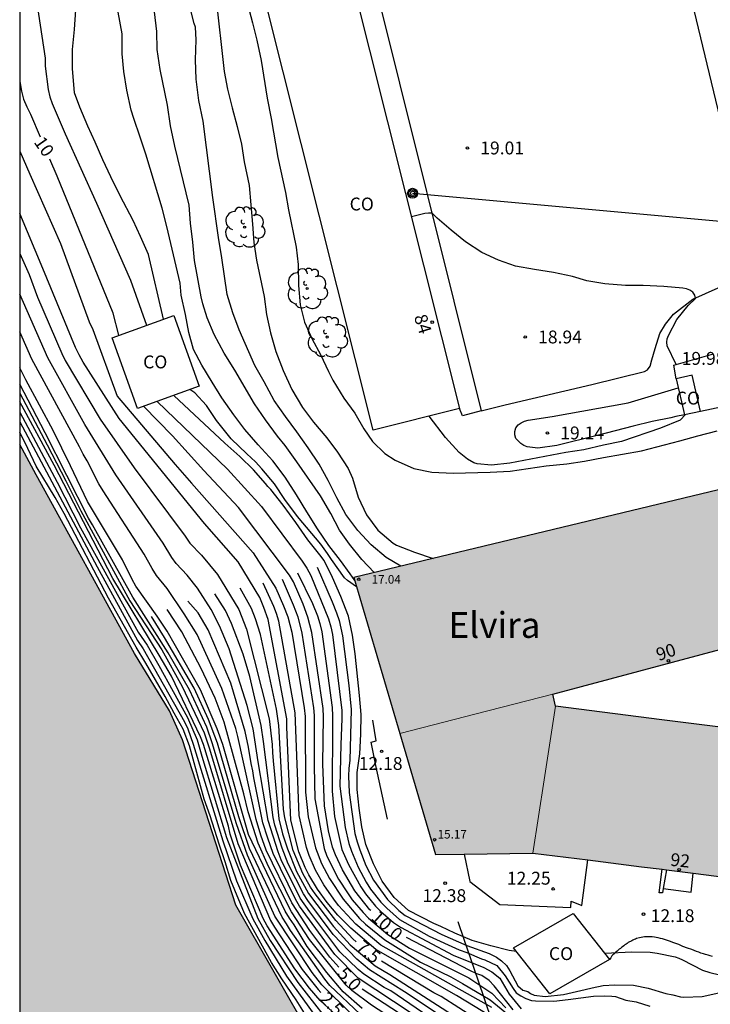
# Model space of a CAD drawing. Units: millimetres. Extents: x 584844 to 585194, y 4794790 to 4795040.
# Drawn here: x 584844 to 584884, y 4794946 to 4795003 of the extents above; entities that cross this region are included whole.
import ezdxf
from ezdxf.enums import TextEntityAlignment as Align

# ---------------------------------------------------------------- set-up
doc = ezdxf.new("R2010")
doc.units = ezdxf.units.MM
for name, color, linetype in [('010106', 9, 'Continuous'), ('020104', 34, 'Continuous'), ('020204', 9, 'Continuous'), ('020307', 24, 'Continuous'), ('020308', 9, 'Continuous'), ('060108', 9, 'Continuous'), ('060110', 9, 'Continuous'), ('060124', 9, 'Continuous'), ('060145', 9, 'Continuous'), ('070105', 6, 'Continuous'), ('070108', 9, 'VALLA'), ('080107', 9, 'Continuous'), ('080201', 9, 'Continuous'), ('080202', 9, 'Continuous'), ('080301', 9, 'Continuous'), ('080303', 9, 'Continuous'), ('080304', 9, 'Continuous'), ('080308', 9, 'Continuous'), ('090217', 9, 'Continuous'), ('100111', 9, 'Continuous'), ('100202', 3, 'Continuous'), ('220104', 9, 'LINEA_ELECTRICA'), ('990501', 21, 'Continuous'), ('990506', 131, 'Continuous')]:
    doc.layers.add(name, color=color, linetype=linetype)
for name, color, linetype, lineweight in [('020105', 24, 'Continuous', 30), ('050111', 5, 'Continuous', 30), ('080111', 7, 'Continuous', 30), ('080117', 7, 'Continuous', 20)]:
    doc.layers.add(name, color=color, linetype=linetype, lineweight=lineweight)
doc.styles.add('ARIAL', font='ARIAL.TTF', dxfattribs={"height": 1})
doc.styles.add('ARIALI', font='ARIALI.TTF', dxfattribs={"height": 1})
doc.linetypes.add('LINEA_ELECTRICA', pattern='A,7.5,-0.3,["E",Standard,S=0.25,R=0,X=-0.1,Y=-0.1],-0.3', length=8.1)
doc.linetypes.add('VALLA', pattern='A,1,[200,DONOSTI.shx,S=0.1,R=0,X=0,Y=0],1', length=2)

# ---------------------------------------------------------------- blocks, each defined once
blk = doc.blocks.new('ARBOL')
blk.add_circle((0, 0), 0.0587)
for centre, radius, start, end in [((-0.28, 0.855), 0.3, 359.28777, 173.60777), ((0.097, 0.97), 0.21, 23.15651, 160.46651), ((-0.564, 0.381), 0.532, 92.28, 254.58), ((0.438, 0.881), 0.24, 301.57804, 139.32804), ((0.656, 0.288), 0.443, 319.85562, 114.76562), ((-0.091, 0.321), 0.12, 119.14, 310.56), ((0.819, -0.249), 0.383, 235.52754, 62.02753), ((-0.556, -0.339), 0.555, 142.64, 266.54), ((-0.039, -0.384), 0.21, 189.64, 323.88), ((-0.301, -0.676), 0.45, 213.78, 295.32), ((0.299, -0.624), 0.532, 224.67, 0.24)]:
    blk.add_arc(centre, radius, start, end)
blk = doc.blocks.new('COTAPU')
blk.add_circle((0, 0), 0.075)
blk = doc.blocks.new('POSTEM')
for radius in [0.29, 0.21, 0.12]:
    blk.add_circle((0, 0), radius)
blk = doc.blocks.new('BloquePortal')
blk.add_circle((0, 0), 0.075)
at = {"flags": 5}
blk.add_attdef('INDICE', text='', height=0.75, dxfattribs=at).set_placement((0, 0), align=Align.MIDDLE_CENTER)
blk = doc.blocks.new('PUNTO')
blk.add_circle((0, 0), 0.075)

msp = doc.modelspace()

# ---------------------------------------------------------------- hatches: boundary and pattern name
at = {"layer": '990501'}
for points in [[(584884.879, 4794975.969), (584863.59, 4794970.869), (584866.271, 4794961.759), (584870.739, 4794962.909), (584875.209, 4794964.059), (584887.209, 4794967.269)], [(584875.359, 4794963.359), (584875.284, 4794963.709), (584875.209, 4794964.059), (584870.739, 4794962.909), (584866.271, 4794961.759), (584868.349, 4794954.7), (584874.039, 4794954.789), (584874.699, 4794959.069)], [(584887.779, 4794961.779), (584881.569, 4794962.569), (584875.359, 4794963.359), (584874.699, 4794959.069), (584874.039, 4794954.789), (584880.379, 4794953.994), (584886.719, 4794953.199), (584887.249, 4794957.489)]]:
    msp.add_hatch(color=256, dxfattribs=at).paths.add_polyline_path(points)
at = {"layer": '990506'}
msp.add_hatch(color=256, dxfattribs=at).paths.add_polyline_path([(584874.408, 4794932.456), (584871.263, 4794936.12), (584866.094, 4794939.855), (584861.189, 4794943.94), (584856.716, 4794951.746), (584853.604, 4794961.398), (584852.842, 4794963.093), (584850.799, 4794966.434), (584845.051, 4794976.858), (584844.1, 4794978.626), (584844.099, 4794913.852), (584844.84, 4794914.343), (584845.324, 4794915.592), (584845.994, 4794916.474), (584846.892, 4794916.826), (584848.225, 4794915.872), (584849.25, 4794915.366), (584850.682, 4794915.066), (584852.076, 4794914.235), (584855.02, 4794909.712), (584855.644, 4794907.405), (584856.968, 4794904.203), (584858.33, 4794901.348), (584859.757, 4794898.024), (584860.111, 4794896.732), (584867.938, 4794898.791), (584885.258, 4794903.366), (584881.998, 4794914.119), (584879.917, 4794921.671)])

# ---------------------------------------------------------------- linework, layer by layer
at = {"layer": '010106', "flags": 128}
msp.add_lwpolyline([(584844.096, 4794790.155), (585194.086, 4794790.147), (585194.092, 4795040.14), (584844.102, 4795040.148)], close=True, dxfattribs=at)
at = {"layer": '020104', "flags": 128}
for points, elevation in [([(584852.486, 4794985.922), (584851.62, 4794989.7), (584851.154, 4794990.757), (584850.709, 4794991.685), (584849.95, 4794993.115), (584849.407, 4794994.228), (584848.941, 4794995.227), (584848.501, 4794996.25), (584848.064, 4794997.187), (584847.606, 4794998.29), (584847.296, 4794999.136), (584847.18, 4795000.542), (584847.176, 4795001.651), (584847.298, 4795002.831), (584847.372, 4795003.978), (584847.307, 4795005.196), (584847.078, 4795006.249), (584846.7, 4795007.328), (584846.222, 4795008.265), (584845.574, 4795009.197), (584844.936, 4795010.221), (584844.531, 4795011.046), (584844.101, 4795011.729)], 12), ([(584844.101, 4795007.942), (584844.554, 4795007.113), (584844.741, 4795006.699), (584845.586, 4795001.154), (584845.588, 4795000.692), (584845.752, 4794999.319), (584845.854, 4794998.893), (584845.995, 4794998.509), (584846.756, 4794996.733), (584848.585, 4794992.693), (584850.567, 4794988.196), (584851.504, 4794985.57)], 11), ([(584855.543, 4795004.756), (584856.027, 4795000.377), (584856.219, 4794999.341), (584856.488, 4794998.245), (584856.792, 4794997.159), (584857.041, 4794996.133), (584857.199, 4794995.111), (584857.493, 4794993.718), (584857.69, 4794991.461), (584857.757, 4794990.398), (584857.906, 4794989.371), (584858.367, 4794987.249), (584858.493, 4794986.207), (584858.722, 4794985.139), (584859.051, 4794984.049), (584859.465, 4794982.936), (584859.971, 4794981.829), (584860.607, 4794980.769), (584861.247, 4794979.927), (584862.019, 4794979.017), (584862.648, 4794978.162), (584863.263, 4794977.228), (584863.509, 4794976.648), (584863.852, 4794975.541), (584864.331, 4794974.508), (584864.998, 4794973.62), (584865.893, 4794972.862), (584866.085, 4794972.747), (584867.135, 4794972.336), (584868.224, 4794971.979)], 16), ([(584857.385, 4795004.324), (584857.686, 4795003.216), (584857.939, 4795002.191), (584858.189, 4795001.019), (584858.537, 4794998.815), (584858.778, 4794997.623), (584859.161, 4794995.352), (584859.608, 4794993.31), (584859.782, 4794992.301), (584860.225, 4794990.136), (584860.342, 4794989.116), (584860.369, 4794987.893), (584860.459, 4794986.759), (584860.714, 4794985.746), (584861.156, 4794984.763), (584861.642, 4794983.867), (584862.117, 4794982.867), (584862.373, 4794982.372), (584863.002, 4794981.327), (584863.645, 4794980.45), (584864.169, 4794979.525), (584864.679, 4794978.8), (584865.408, 4794978.094), (584865.999, 4794977.707), (584867.089, 4794977.225), (584868.137, 4794977.01), (584869.393, 4794976.945), (584871.548, 4794977.003), (584872.716, 4794977.073), (584874.813, 4794977.366), (584876.026, 4794977.496), (584877.043, 4794977.647), (584878.156, 4794977.858), (584880.372, 4794978.243), (584882.623, 4794978.827), (584883.674, 4794979.131), (584884.797, 4794979.409)], 17), ([(584863.646, 4794970.68), (584863.377, 4794971.081), (584862.818, 4794971.86), (584862.136, 4794972.729), (584861.478, 4794973.697), (584860.845, 4794974.701), (584860.254, 4794975.686), (584859.59, 4794976.715), (584858.871, 4794977.657), (584858.012, 4794978.593), (584857.238, 4794979.499), (584856.587, 4794980.35), (584855.899, 4794981.335), (584855.327, 4794982.248), (584854.73, 4794983.24), (584854.243, 4794984.166), (584853.964, 4794985.147), (584853.769, 4794986.208), (584853.526, 4794987.324), (584853.455, 4794988.019), (584852.688, 4794991.342), (584852.415, 4794992.403), (584851.448, 4794995.559), (584851.132, 4794996.541), (584850.748, 4794997.625), (584850.599, 4794998.119), (584850.343, 4794999.283), (584850.167, 4795000.369), (584850.071, 4795001.406), (584850.083, 4795002.578), (584849.833, 4795003.84)], 13), ([(584864.789, 4794971.156), (584864.069, 4794971.903), (584863.344, 4794972.802), (584862.766, 4794973.624), (584862.255, 4794974.591), (584861.64, 4794975.632), (584860.275, 4794977.615), (584859.593, 4794978.558), (584859.132, 4794979.111), (584858.432, 4794980.054), (584857.805, 4794980.991), (584856.642, 4794982.95), (584856.02, 4794983.954), (584855.441, 4794985.026), (584855.034, 4794986.013), (584854.786, 4794986.817), (584854.68, 4794987.226), (584854.303, 4794989.342), (584854.194, 4794990.421), (584854.055, 4794991.532), (584853.982, 4794992.569), (584853.154, 4794996.013), (584852.893, 4794997.202), (584852.716, 4794998.41), (584852.285, 4795000.495), (584852.126, 4795001.648), (584852.091, 4795002.698), (584851.957, 4795003.857)], 14), ([(584844.101, 4794995.73), (584844.681, 4794994.392), (584846.486, 4794990.336), (584848.155, 4794985.775), (584848.371, 4794985.317), (584849.789, 4794981.435), (584853.174, 4794977.461), (584854.131, 4794976.359), (584857.719, 4794972.307), (584859.042, 4794970.246), (584859.49, 4794969.214), (584859.742, 4794968.574), (584859.973, 4794967.67), (584860.7, 4794963.257), (584860.751, 4794962.765), (584860.775, 4794958.352), (584860.925, 4794956.901), (584861.365, 4794955.09), (584861.706, 4794954.178), (584862.164, 4794953.303), (584862.966, 4794952.097), (584863.926, 4794950.98), (584864.281, 4794950.648), (584865.402, 4794949.727), (584867.49, 4794948.436), (584869.245, 4794947.58), (584869.943, 4794947.193), (584871.555, 4794946.238), (584873.261, 4794944.823)], 9), ([(584871.666, 4794945.216), (584869.576, 4794946.484), (584864.884, 4794949.176), (584863.412, 4794950.403), (584862.652, 4794951.164), (584862.028, 4794951.907), (584861.468, 4794952.679), (584860.965, 4794953.512), (584860.75, 4794953.951), (584860.39, 4794954.861), (584859.924, 4794956.707), (584859.693, 4794962.125), (584859.683, 4794962.615), (584858.603, 4794968.421), (584858.349, 4794969.12), (584858.105, 4794969.699), (584856.852, 4794971.769), (584854.877, 4794974.009), (584849.91, 4794980.131), (584847.803, 4794983.43), (584847.564, 4794983.843), (584847.348, 4794984.279), (584845.456, 4794988.874), (584844.101, 4794992.1)], 8), ([(584882.401, 4794983.281), (584881.872, 4794984.369), (584881.847, 4794984.581), (584881.874, 4794984.78), (584881.949, 4794984.973), (584882.44, 4794985.905), (584883.109, 4794986.717), (584883.525, 4794987.138), (584883.488, 4794987.335), (584883.369, 4794987.501), (584883.192, 4794987.624), (584883.002, 4794987.696), (584882.785, 4794987.744), (584881.674, 4794987.832), (584880.468, 4794987.889), (584879.435, 4794987.89), (584878.232, 4794987.99), (584877.19, 4794988.166), (584876.343, 4794988.42), (584875.239, 4794988.65), (584874.136, 4794988.817), (584873.025, 4794989.025), (584872.032, 4794989.363), (584871.06, 4794989.819), (584870.108, 4794990.441), (584869.267, 4794991.114), (584868.459, 4794991.825), (584868.155, 4794992.116), (584867.943, 4794992.113), (584867.738, 4794992.086), (584866.958, 4794991.89)], 19), ([(584844.101, 4794989.764), (584844.655, 4794988.531), (584845.145, 4794987.214), (584846.553, 4794983.929), (584846.758, 4794983.514), (584848.793, 4794980.091), (584850.781, 4794977.26), (584853.749, 4794973.282), (584854.02, 4794972.864), (584854.697, 4794972.157), (584855.635, 4794971.041), (584856.883, 4794969), (584857.325, 4794967.845), (584858.66, 4794962.611), (584858.834, 4794961.129), (584858.84, 4794960.652), (584858.877, 4794960.175), (584859.217, 4794956.796), (584859.44, 4794955.917), (584859.719, 4794955.032), (584860.247, 4794953.713), (584860.952, 4794952.441), (584862.406, 4794950.506), (584863.372, 4794949.445), (584864.846, 4794948.208), (584865.697, 4794947.703), (584878.299, 4794939.61)], 7), ([(584879.306, 4794937.49), (584865.751, 4794946.749), (584865.372, 4794946.949), (584864.174, 4794947.722), (584863.847, 4794947.999), (584862.78, 4794949.037), (584861.024, 4794951.358), (584860.463, 4794952.167), (584859.357, 4794954.401), (584859.176, 4794954.853), (584858.586, 4794956.682), (584858.014, 4794960.115), (584857.721, 4794962.03), (584857.368, 4794963.403), (584856.325, 4794966.692), (584855.761, 4794968.043), (584855.264, 4794968.991), (584854.462, 4794970.232), (584853.862, 4794971.005), (584853.235, 4794971.686), (584852.966, 4794972.038), (584852.477, 4794972.872), (584849.7, 4794976.846), (584847.898, 4794979.793), (584845.74, 4794983.683), (584844.101, 4794987.379)], 6), ([(584864.075, 4794945.729), (584862.969, 4794946.695), (584862.018, 4794947.82), (584860.88, 4794949.347), (584860.111, 4794950.601), (584859.839, 4794950.992), (584859.592, 4794951.407), (584857.447, 4794955.883), (584855.948, 4794961.128), (584855.616, 4794962.031), (584854.639, 4794964.316), (584852.699, 4794967.725), (584852.122, 4794968.611), (584850.868, 4794970.355), (584850.654, 4794970.742), (584850.094, 4794971.902), (584848.045, 4794975.299), (584847.059, 4794977.367), (584846.05, 4794979.427), (584844.458, 4794982.397), (584844.1, 4794983.099)], 4), ([(584863.483, 4794945.37), (584861.721, 4794947.108), (584861.157, 4794947.824), (584858.979, 4794951.106), (584857.381, 4794954.665), (584856.751, 4794956.5), (584855.33, 4794961.22), (584855.015, 4794962.132), (584854.013, 4794964.318), (584852.765, 4794966.467), (584850.699, 4794969.712), (584848.354, 4794973.931), (584848.114, 4794974.32), (584845.585, 4794979.305), (584844.1, 4794982.142)], 3), ([(584882.383, 4794980.248), (584882.086, 4794980.166), (584880.995, 4794979.954), (584879.891, 4794979.69), (584877.796, 4794979.145), (584875.439, 4794978.569), (584874.332, 4794978.411), (584873.699, 4794978.485), (584873.511, 4794978.561), (584873.34, 4794978.684), (584873.05, 4794978.978), (584872.978, 4794979.175), (584872.985, 4794979.384), (584873.045, 4794979.594), (584873.184, 4794979.769), (584873.348, 4794979.888), (584873.559, 4794979.982), (584873.768, 4794980.044), (584875.162, 4794980.252), (584879.602, 4794981.046), (584882.524, 4794981.929)], 19), ([(584873.077, 4794949.05), (584872.658, 4794949.114), (584871.588, 4794949.372), (584870.503, 4794949.7), (584869.48, 4794950.127), (584868.664, 4794950.516), (584868.254, 4794950.692), (584866.776, 4794951.435), (584865.943, 4794952.203), (584865.238, 4794953.161), (584864.731, 4794954.156), (584864.3, 4794955.296), (584864.054, 4794956.326), (584863.905, 4794957.415), (584863.792, 4794958.489), (584863.781, 4794959.495), (584863.935, 4794960.572), (584864.007, 4794961.717), (584864.02, 4794962.874), (584863.933, 4794963.981), (584863.674, 4794966.415), (584863.523, 4794967.503), (584863.279, 4794968.613), (584862.842, 4794969.756), (584862.344, 4794970.867), (584861.858, 4794971.854), (584861.617, 4794972.186), (584860.913, 4794973.062), (584860.212, 4794974.072), (584859.477, 4794975.08), (584858.75, 4794976.002), (584858.584, 4794976.162), (584858.445, 4794976.345), (584857.745, 4794977.142), (584856.94, 4794977.924), (584856.062, 4794978.697), (584853.09, 4794981.483)], 12), ([(584864.152, 4794943.871), (584861.626, 4794946.198), (584861.015, 4794946.919), (584860.145, 4794948.044), (584858.534, 4794950.549), (584858.3, 4794950.976), (584856.988, 4794954.08), (584856.376, 4794955.889), (584856.289, 4794956.366), (584854.812, 4794961.115), (584854.644, 4794961.563), (584852.946, 4794965.107), (584852.23, 4794966.328), (584849.534, 4794970.811), (584846.113, 4794977.418), (584844.1, 4794981.108)], 2), ([(584852.115, 4794981.134), (584856.215, 4794977.177), (584858.205, 4794975.004), (584860.586, 4794971.81), (584860.847, 4794971.399), (584861.077, 4794970.973), (584862.113, 4794968.442), (584862.245, 4794967.99), (584862.347, 4794967.528), (584862.889, 4794963.107), (584862.901, 4794962.612), (584862.84, 4794961.121), (584862.78, 4794958.689), (584863.08, 4794956.29), (584863.297, 4794955.356), (584863.463, 4794954.895), (584863.855, 4794953.977), (584864.311, 4794953.092), (584864.571, 4794952.68), (584865.168, 4794951.92), (584865.514, 4794951.569), (584866.265, 4794950.911), (584867.993, 4794949.946), (584869.738, 4794949.141), (584870.192, 4794948.984), (584871.047, 4794948.619), (584871.236, 4794948.558), (584871.94, 4794948.226), (584872.429, 4794947.633), (584872.886, 4794946.894), (584873.074, 4794946.644), (584873.334, 4794946.457), (584873.625, 4794946.311), (584873.969, 4794946.2), (584874.189, 4794946.17), (584875.259, 4794946.16), (584876.099, 4794946.25), (584877.579, 4794946.44), (584878.209, 4794946.47), (584878.649, 4794946.45), (584878.859, 4794946.43), (584879.469, 4794946.22), (584880.069, 4794946.11), (584880.869, 4794945.87)], 11), ([(584844.1, 4794980.504), (584846.29, 4794976.417), (584847.652, 4794973.768), (584851.013, 4794967.671), (584851.526, 4794966.909), (584852.225, 4794965.732), (584853.886, 4794962.688), (584854.449, 4794961.39), (584854.723, 4794960.438), (584856.16, 4794955.697), (584857.994, 4794950.966), (584858.72, 4794949.696), (584860.332, 4794947.246), (584861.781, 4794945.377)], 1.5), ([(584882.942, 4794980.367), (584882.629, 4794980.032), (584881.485, 4794979.571), (584879.217, 4794978.798), (584878.169, 4794978.585), (584877.012, 4794978.311), (584875.964, 4794978.144), (584872.69, 4794977.522), (584871.631, 4794977.411), (584870.793, 4794977.482), (584870.596, 4794977.556), (584870.221, 4794977.762), (584869.735, 4794978.156), (584868.942, 4794979.036), (584867.983, 4794980.271)], 18), ([(584844.1, 4794979.941), (584848.614, 4794971.482), (584850.977, 4794967.193), (584851.305, 4794966.696), (584853.718, 4794962.435), (584853.913, 4794962.035), (584854.212, 4794961.138), (584855.944, 4794955.505), (584856.749, 4794953.178), (584857.698, 4794950.953), (584858.407, 4794949.685), (584859.673, 4794947.608), (584861.659, 4794944.838)], 1), ([(584860.821, 4794945.307), (584860.233, 4794946.235), (584859.385, 4794947.451), (584858.797, 4794948.409), (584857.206, 4794951.269), (584856.412, 4794953.2), (584856.084, 4794954.284), (584855.728, 4794955.313), (584855.208, 4794956.959), (584854.866, 4794957.939), (584854.003, 4794961.038), (584853.644, 4794962.022), (584853.107, 4794962.95), (584852.578, 4794963.919), (584851.457, 4794965.865), (584850.898, 4794966.793), (584849.282, 4794969.655), (584846.699, 4794974.591), (584846.172, 4794975.525), (584845.063, 4794977.359), (584844.573, 4794978.394), (584844.1, 4794979.345)], 0.5), ([(584860.307, 4794971.131), (584861.175, 4794969.352), (584861.473, 4794968.618), (584861.609, 4794968.177), (584861.722, 4794967.692), (584862.33, 4794963.274), (584862.358, 4794962.792), (584862.343, 4794962.32), (584862.321, 4794958.404), (584862.469, 4794956.919), (584862.9, 4794954.995), (584863.289, 4794954.124), (584864.009, 4794952.816), (584864.271, 4794952.405), (584864.854, 4794951.687), (584865.167, 4794951.379), (584865.907, 4794950.734), (584866.316, 4794950.472), (584869.398, 4794948.844), (584871.182, 4794948.114), (584871.638, 4794947.862), (584872.117, 4794947.487), (584872.658, 4794946.571), (584873.365, 4794945.697)], 10.5), ([(584861.455, 4794971.46), (584862.33, 4794969.446), (584862.589, 4794968.802), (584862.74, 4794968.361), (584862.939, 4794967.468), (584863.296, 4794964.567), (584863.443, 4794963.167), (584863.363, 4794960.197), (584863.306, 4794959.742), (584863.28, 4794959.28), (584863.318, 4794958.315), (584863.658, 4794955.927), (584863.778, 4794955.443), (584863.936, 4794954.977), (584864.302, 4794954.069), (584864.731, 4794953.211), (584865.557, 4794952.078), (584866.227, 4794951.433), (584866.594, 4794951.15), (584868.736, 4794950.036), (584870.181, 4794949.407), (584871.487, 4794948.93), (584871.919, 4794948.713), (584872.208, 4794948.497), (584872.496, 4794948.226), (584872.695, 4794947.919), (584873.164, 4794947.053), (584873.459, 4794946.79), (584873.739, 4794946.71), (584873.909, 4794946.6), (584874.109, 4794946.5), (584874.749, 4794946.42), (584875.819, 4794946.54), (584877.099, 4794946.83), (584877.499, 4794946.94), (584878.149, 4794947.06), (584878.819, 4794947.1), (584879.919, 4794947.09), (584880.769, 4794946.92), (584881.789, 4794946.6), (584882.209, 4794946.52), (584882.649, 4794946.409), (584882.849, 4794946.389), (584883.909, 4794946.419), (584885.598, 4794946.799)], 11.5), ([(584871.638, 4794945.779), (584865.176, 4794949.415), (584863.703, 4794950.647), (584862.708, 4794951.737), (584862.418, 4794952.11), (584861.836, 4794952.944), (584861.348, 4794953.798), (584860.99, 4794954.652), (584860.837, 4794955.116), (584860.405, 4794956.985), (584860.174, 4794962.966), (584859.213, 4794968.309), (584859.082, 4794968.755), (584858.919, 4794969.167), (584858.306, 4794970.541)], 8.5), ([(584859.421, 4794970.77), (584860.059, 4794969.26), (584860.324, 4794968.561), (584860.568, 4794967.621), (584861.243, 4794963.266), (584861.282, 4794962.817), (584861.271, 4794959.851), (584861.324, 4794957.945), (584861.859, 4794955.06), (584862.026, 4794954.603), (584862.695, 4794953.275), (584863.216, 4794952.464), (584863.499, 4794952.071), (584864.131, 4794951.323), (584864.451, 4794950.998), (584865.576, 4794950.047), (584866.833, 4794949.253), (584870.295, 4794947.506), (584871.638, 4794946.613), (584872.471, 4794945.76)], 9.5), ([(584878.501, 4794938.762), (584866.541, 4794946.705), (584864.51, 4794947.979), (584863.761, 4794948.608), (584862.39, 4794950.049), (584860.906, 4794952.023), (584860.66, 4794952.417), (584859.763, 4794954.153), (584859.407, 4794955.074), (584858.984, 4794956.422), (584858.891, 4794956.871), (584858.326, 4794961.301), (584858.193, 4794962.24), (584857.528, 4794965.089), (584857.143, 4794966.4), (584856.46, 4794968.183), (584856.106, 4794968.936), (584855.485, 4794969.917)], 6.5), ([(584870.84, 4794942.861), (584865.912, 4794946.135), (584863.846, 4794947.485), (584862.483, 4794948.869), (584860.43, 4794951.689), (584860.18, 4794952.108), (584858.891, 4794954.773), (584858.567, 4794955.665), (584858.284, 4794956.551), (584857.752, 4794959.172), (584857.692, 4794959.585), (584857.6, 4794960.02), (584857.452, 4794960.975), (584857.26, 4794961.873), (584856.414, 4794964.692), (584855.102, 4794967.819), (584854.51, 4794968.805), (584853.911, 4794969.491)], 5.5), ([(584878.741, 4794935.369), (584878.474, 4794935.626), (584878.155, 4794935.965), (584877.823, 4794936.274), (584871.692, 4794941.337), (584869.207, 4794943.023), (584868.397, 4794943.479), (584864.627, 4794945.923), (584863.475, 4794946.778), (584863.152, 4794947.082), (584861.002, 4794949.75), (584859.965, 4794951.364), (584858.609, 4794954.004), (584858.002, 4794955.36), (584857.428, 4794957.191), (584857.171, 4794958.236), (584856.023, 4794962.422), (584855.508, 4794963.818), (584854.686, 4794965.548), (584853.557, 4794967.69), (584852.697, 4794968.999)], 4.5), ([(584880.131, 4794932.208), (584877.742, 4794934.724), (584876.691, 4794935.767), (584874.821, 4794937.319), (584871.465, 4794940.24), (584869.538, 4794941.805), (584864.948, 4794944.664), (584864.347, 4794945.123), (584863.961, 4794945.391), (584862.194, 4794947.07), (584861.897, 4794947.439), (584859.897, 4794950.284), (584859.67, 4794950.663), (584859.407, 4794951.047), (584857.505, 4794955.05), (584856.889, 4794956.904), (584855.635, 4794961.191), (584855.114, 4794962.589), (584854.277, 4794964.401), (584852.543, 4794967.368), (584851.779, 4794968.582)], 3.5), ([(584878.233, 4794948.95), (584879.819, 4794949.039), (584880.889, 4794949.009), (584881.299, 4794948.949), (584882.339, 4794948.729), (584882.559, 4794948.659), (584882.769, 4794948.569), (584883.929, 4794947.959), (584884.359, 4794947.819), (584885.409, 4794947.579), (584886.268, 4794947.509), (584887.358, 4794947.519), (584888.248, 4794947.579), (584889.338, 4794947.759), (584898.42, 4794950.933)], 12)]:
    msp.add_lwpolyline(points, dxfattribs=dict(at, elevation=elevation))
at = {"layer": '020105', "flags": 128}
for points, elevation in [([(584866.341, 4794971.528), (584865.484, 4794972.019), (584864.602, 4794972.766), (584863.822, 4794973.61), (584863.134, 4794974.529), (584862.592, 4794975.509), (584862.105, 4794976.519), (584861.57, 4794977.475), (584860.93, 4794978.43), (584860.26, 4794979.367), (584859.597, 4794980.243), (584858.951, 4794981.192), (584858.366, 4794982.275), (584857.825, 4794983.219), (584856.905, 4794985.308), (584856.528, 4794986.295), (584856.205, 4794987.367), (584855.889, 4794989.514), (584855.695, 4794990.685), (584855.366, 4794993.021), (584854.801, 4794997.468), (584854.557, 4794998.675), (584854.393, 4794999.92), (584854.357, 4795001.055), (584854.4, 4795002.227), (584854.348, 4795002.953), (584854.273, 4795003.171), (584854, 4795004.238)], 15), ([(584844.101, 4794999.798), (584844.198, 4794999.233), (584844.322, 4794998.765), (584844.504, 4794998.309), (584844.718, 4794997.881), (584845.291, 4794996.558)], 10), ([(584849.882, 4794984.988), (584849.559, 4794986.279), (584846.282, 4794994.268), (584845.853, 4794995.259)], 10), ([(584862.718, 4794948.132), (584862.185, 4794948.712), (584861.025, 4794950.272), (584859.97, 4794951.884), (584858.482, 4794954.955), (584858.163, 4794955.842), (584857.889, 4794956.754), (584856.825, 4794961.597), (584856.699, 4794962.053), (584855.892, 4794964.398), (584854.445, 4794967.542), (584853.69, 4794968.738), (584852.694, 4794970.223), (584852.086, 4794970.974), (584851.821, 4794971.385), (584851.363, 4794972.217), (584848.967, 4794975.914), (584848.724, 4794976.33), (584848.037, 4794977.66), (584847.801, 4794978.063), (584847.588, 4794978.48), (584844.812, 4794983.605), (584844.1, 4794985.181)], 5), ([(584863.755, 4794970.31), (584863.22, 4794970.678), (584863.055, 4794970.842), (584862.287, 4794971.906), (584862.065, 4794972.271), (584861.66, 4794972.8), (584860.303, 4794974.429), (584859.566, 4794975.402), (584858.963, 4794976.321), (584858.232, 4794977.196), (584857.864, 4794977.616), (584857.343, 4794978.065), (584856.442, 4794978.945), (584855.588, 4794980.016), (584854.998, 4794980.885), (584854.311, 4794981.625), (584854.025, 4794981.819)], 12.5), ([(584844.1, 4794981.613), (584845.707, 4794978.592), (584846.782, 4794976.502), (584847.66, 4794974.743), (584850.529, 4794969.498), (584852.386, 4794966.634), (584853.586, 4794964.511), (584854.855, 4794961.812), (584855.171, 4794960.87), (584856.829, 4794955.345), (584858.733, 4794950.863), (584858.963, 4794950.467), (584860.588, 4794947.996), (584861.509, 4794946.835), (584861.676, 4794946.66)], 2.5), ([(584864.576, 4794951.437), (584864.522, 4794951.485), (584863.648, 4794952.597), (584862.928, 4794953.817), (584862.522, 4794954.682), (584862.355, 4794955.135), (584862.114, 4794956.085), (584861.883, 4794957.544), (584861.775, 4794959.976), (584861.83, 4794962.727), (584861.81, 4794963.217), (584861.151, 4794967.646), (584860.914, 4794968.55), (584860.629, 4794969.307), (584860.068, 4794970.606), (584859.848, 4794970.989), (584856.857, 4794974.954), (584854.833, 4794977.103), (584853.008, 4794979.133), (584851.324, 4794980.85)], 10), ([(584863.736, 4794949.618), (584863.53, 4794949.786), (584862.534, 4794950.848), (584861.33, 4794952.404), (584861.068, 4794952.804), (584860.616, 4794953.605), (584860.062, 4794954.944), (584859.558, 4794956.85), (584859.495, 4794957.345), (584859.223, 4794962.24), (584859.077, 4794963.176), (584858.145, 4794967.536), (584857.863, 4794968.455), (584857.616, 4794969.06), (584856.961, 4794970.245)], 7.5), ([(584872.887, 4794945.655), (584871.784, 4794947.05), (584871.493, 4794947.362), (584871.063, 4794947.657), (584870.774, 4794947.753), (584870.359, 4794947.938), (584866.659, 4794949.872)], 10), ([(584872.807, 4794943.778), (584868.687, 4794946.433), (584868.257, 4794946.635), (584865.213, 4794948.485)], 7.5), ([(584884.284, 4794909.575), (584884.258, 4794909.92), (584884.058, 4794911.03), (584883.958, 4794912.05), (584883.848, 4794914.28), (584883.768, 4794915.38), (584883.708, 4794915.63), (584883.498, 4794916.79), (584883.368, 4794917.93), (584883.188, 4794919.08), (584882.528, 4794924.63), (584882.248, 4794926.39), (584882.048, 4794927.45), (584881.598, 4794929.53), (584881.288, 4794931.26), (584881.048, 4794932.43), (584880.768, 4794933.56), (584880.718, 4794933.68), (584880.331, 4794934.336), (584880.116, 4794934.626), (584879.46, 4794935.425), (584878.159, 4794936.808), (584872.353, 4794941.459), (584864.071, 4794946.852)], 5)]:
    msp.add_lwpolyline(points, dxfattribs=dict(at, elevation=elevation))
at = {"layer": '050111'}
msp.add_polyline3d([(584885.254, 4794903.381, 0.331), (584881.998, 4794914.119, 0.331), (584879.917, 4794921.671, 0.331), (584874.408, 4794932.456, 0.331), (584871.263, 4794936.12, 0.331), (584866.094, 4794939.855, 0.331), (584861.189, 4794943.94, 0.331), (584856.716, 4794951.746, 0.331), (584853.604, 4794961.398, 0.3), (584852.842, 4794963.093, 0.3), (584850.799, 4794966.434, 0.3), (584845.051, 4794976.858, 0.3), (584844.1, 4794978.626, 0.3)], dxfattribs=at)
at = {"layer": '060108'}
msp.add_polyline3d([(584871.026, 4794980.575, 18.97), (584869.938, 4794980.283, 18.966), (584869.762, 4794980.718, 18.966)], dxfattribs=at)
at = {"layer": '060110'}
msp.add_polyline3d([(584884.519, 4794948.749, 12.19), (584884.389, 4794948.789, 12.19), (584884.259, 4794948.829, 12.18), (584884.119, 4794948.869, 12.18), (584883.989, 4794948.919, 12.18), (584883.849, 4794948.959, 12.17), (584883.719, 4794949.009, 12.17), (584883.589, 4794949.059, 12.17), (584883.449, 4794949.109, 12.17), (584883.309, 4794949.159, 12.17), (584883.059, 4794949.249, 12.17), (584882.799, 4794949.349, 12.17), (584882.679, 4794949.399, 12.17), (584882.559, 4794949.449, 12.17), (584882.439, 4794949.489, 12.17), (584882.319, 4794949.539, 12.17), (584882.199, 4794949.579, 12.17), (584882.079, 4794949.629, 12.18), (584881.959, 4794949.669, 12.18), (584881.839, 4794949.709, 12.18), (584881.719, 4794949.749, 12.18), (584881.599, 4794949.779, 12.18), (584881.479, 4794949.809, 12.18), (584881.359, 4794949.839, 12.18), (584881.239, 4794949.859, 12.19), (584881.129, 4794949.879, 12.19), (584881.009, 4794949.899, 12.19), (584880.899, 4794949.909, 12.19), (584880.779, 4794949.909, 12.18), (584880.669, 4794949.909, 12.18), (584880.559, 4794949.899, 12.18), (584880.449, 4794949.889, 12.18), (584880.269, 4794949.849, 12.17), (584880.089, 4794949.799, 12.16), (584880.019, 4794949.769, 12.16), (584879.949, 4794949.749, 12.15), (584879.879, 4794949.709, 12.15), (584879.809, 4794949.679, 12.14), (584879.739, 4794949.639, 12.14), (584879.679, 4794949.609, 12.13), (584879.609, 4794949.569, 12.13), (584879.539, 4794949.519, 12.12), (584879.479, 4794949.479, 12.12), (584879.409, 4794949.429, 12.11), (584879.339, 4794949.379, 12.1), (584879.279, 4794949.329, 12.1), (584879.209, 4794949.279, 12.09), (584879.149, 4794949.229, 12.08), (584879.079, 4794949.179, 12.08), (584879.019, 4794949.119, 12.07), (584878.959, 4794949.07, 12.06), (584878.889, 4794949.01, 12.05), (584878.829, 4794948.96, 12.05), (584878.759, 4794948.9, 12.04), (584878.699, 4794948.85, 12.03), (584878.639, 4794948.79, 12.02), (584878.579, 4794948.69, 12.04), (584878.519, 4794948.59, 12.06)], dxfattribs=at)
at = {"layer": '060124'}
for points in [[(584870.04, 4794954.726, 12.4), (584870.369, 4794953.13, 12.38), (584872.109, 4794951.79, 12.38), (584876.259, 4794951.609, 12.32), (584876.279, 4794951.979, 12.32), (584876.899, 4794951.739, 12.27), (584877.249, 4794954.387, 12.3)], [(584881.65, 4794952.729, 12.265), (584883.279, 4794952.509, 12.27), (584883.399, 4794953.616, 12.275)]]:
    msp.add_polyline3d(points, dxfattribs=at)
at = {"layer": '060145'}
msp.add_polyline3d([(584863.461, 4795005.822, 18.901), (584864.664, 4795006.098, 18.897), (584871.026, 4794980.575, 18.97)], dxfattribs=at)
at = {"layer": '070105'}
for points in [[(584885.37, 4794980.882, 21.486), (584883.816, 4794980.552, 21.469)], [(584882.884, 4794980.354, 21.46), (584882.383, 4794980.248, 21.454)], [(584883.816, 4794980.552, 21.469), (584882.884, 4794980.354, 21.46)], [(584865.564, 4794956.774, 12.17), (584864.871, 4794959.895, 12.131), (584864.602, 4794961.267, 12.11), (584864.895, 4794961.329, 12.113), (584864.699, 4794962.543, 12.085)], [(584881.65, 4794952.729, 12.234), (584881.609, 4794952.479, 12.23), (584881.409, 4794952.479, 12.24), (584881.578, 4794953.844, 12.26)], [(584881.83, 4794953.812, 12.255), (584881.65, 4794952.729, 12.234)], [(584869.669, 4794950.8, 4.1), (584870.019, 4794949.77, 4.1), (584870.829, 4794947.4, 4.1), (584871.629, 4794945.04, 4.1)]]:
    msp.add_polyline3d(points, dxfattribs=at)
at = {"layer": '070108'}
msp.add_polyline3d([(584882.403, 4794982.456, 21.445), (584882.258, 4794983.24, 21.379), (584884.584, 4794983.904, 21.543)], dxfattribs=at)
at = {"layer": '080107'}
for points in [[(584863.461, 4795005.822, 18.933), (584869.762, 4794980.718, 19.001)], [(584869.762, 4794980.718, 19.001), (584864.715, 4794979.451, 19.001), (584858.415, 4795004.555, 18.933)], [(584849.491, 4794984.848, 12.522), (584853.094, 4794986.14, 13.186), (584854.573, 4794982.015, 13.184), (584850.97, 4794980.723, 12.52), (584849.491, 4794984.848, 12.522)], [(584883.816, 4794980.552, 20.545), (584883.332, 4794982.669, 20.556), (584882.403, 4794982.456, 20.556)], [(584882.403, 4794982.456, 20.556), (584882.884, 4794980.354, 20.545)], [(584878.519, 4794948.59, 12.06), (584875.039, 4794946.59, 11.89), (584872.909, 4794949.26, 12.2), (584876.389, 4794951.269, 12.2)], [(584876.389, 4794951.269, 12.2), (584878.519, 4794948.59, 12.06)]]:
    msp.add_polyline3d(points, dxfattribs=at)
at = {"layer": '080111'}
for points in [[(584884.879, 4794975.969, 12.37), (584863.59, 4794970.869, 12.37), (584866.271, 4794961.759, 12.37)], [(584875.209, 4794964.059, 12.73), (584887.209, 4794967.269, 12.73), (584884.879, 4794975.969, 12.37)], [(584875.359, 4794963.359, 12.73), (584875.284, 4794963.709, 12.73), (584875.209, 4794964.059, 12.73)], [(584887.779, 4794961.779, 12.8), (584881.569, 4794962.569, 12.76), (584875.359, 4794963.359, 12.73)], [(584866.271, 4794961.759, 12.37), (584868.349, 4794954.7, 12.37), (584870.04, 4794954.726, 12.402)], [(584870.04, 4794954.726, 12.402), (584874.039, 4794954.789, 12.48)], [(584874.039, 4794954.789, 12.48), (584877.249, 4794954.387, 12.464)], [(584877.249, 4794954.387, 12.464), (584880.379, 4794953.994, 12.45), (584881.578, 4794953.844, 12.444)], [(584881.578, 4794953.844, 12.444), (584881.83, 4794953.812, 12.443)], [(584881.83, 4794953.812, 12.443), (584883.399, 4794953.616, 12.435)], [(584883.399, 4794953.616, 12.435), (584886.719, 4794953.199, 12.42), (584886.746, 4794953.418, 12.429)]]:
    msp.add_polyline3d(points, dxfattribs=at)
at = {"layer": '080117'}
for points in [[(584875.209, 4794964.059, 12.73), (584870.739, 4794962.909, 12.73), (584866.271, 4794961.759, 12.73)], [(584874.039, 4794954.789, 12.48), (584874.699, 4794959.069, 12.48), (584875.359, 4794963.359, 12.48)]]:
    msp.add_polyline3d(points, dxfattribs=at)
at = {"layer": '100111'}
msp.add_polyline3d([(584871.026, 4794980.575, 18.97), (584872.42, 4794980.929, 18.891), (584877.476, 4794982.125, 18.874), (584880.561, 4794982.879, 18.901), (584880.728, 4794982.981, 18.901), (584880.887, 4794983.183, 18.904), (584880.983, 4794983.565, 18.905), (584881.167, 4794984.221, 18.906), (584881.443, 4794985.092, 18.897), (584881.778, 4794985.631, 18.901), (584882.251, 4794986.214, 18.943), (584883.382, 4794987.101, 18.964), (584884.857, 4794987.753, 18.998)], dxfattribs=at)
at = {"layer": '220104'}
for points in [[(584889.522, 4794978.747, 22.244), (584874.729, 4795040.147, 39.16)], [(584867.022, 4794993.269, 18.953), (584898.666, 4794990.408, 18.388)]]:
    msp.add_polyline3d(points, dxfattribs=at)

# ---------------------------------------------------------------- block references
at = {"layer": '020204', "rotation": 359.9987685839998}
for p in [(584870.22, 4794995.913, 19.008), (584873.597, 4794984.889, 18.942), (584874.887, 4794979.292, 19.142), (584865.215, 4794960.726, 12.179), (584868.918, 4794953.034, 12.375), (584875.219, 4794952.699, 12.25), (584880.492, 4794951.223, 12.175)]:
    msp.add_blockref('COTAPU', p, dxfattribs=at)
at = {"layer": '080201', "rotation": 359.9987685839998}
for p in [(584863.88, 4794970.759, 17.04), (584868.307, 4794955.568, 15.17)]:
    msp.add_blockref('PUNTO', p, dxfattribs=at)
at = {"layer": '080202', "rotation": 359.9987685839998}
for p in [(584868.17, 4794985.752), (584881.947, 4794966.003), (584882.578, 4794953.824)]:
    msp.add_blockref('BloquePortal', p, dxfattribs=at)
at = {"layer": '090217', "rotation": 359.9987685839998}
msp.add_blockref('POSTEM', (584867.022, 4794993.27, 18.954), dxfattribs=at)
at = {"layer": '100202', "rotation": 359.9987685839998}
for p in [(584857.221, 4794991.293, 15.655), (584860.865, 4794987.712, 17.168), (584862.032, 4794984.888, 17.207)]:
    msp.add_blockref('ARBOL', p, dxfattribs=at)

# ---------------------------------------------------------------- texts
at = {"layer": '020307', "style": 'ARIALI'}
for s, rotation, p in [('10', 304.92201, (584844.891, 4794996.25, 10)), ('10.0', 317.88277, (584864.546, 4794950.958, 10)), ('7.5', 320.76477, (584863.665, 4794949.191, 7.5)), ('5.0', 312.61677, (584862.588, 4794947.721, 5)), ('2.5', 313.81077, (584861.555, 4794946.246, 2.5))]:
    msp.add_text(s, height=0.75, rotation=rotation, dxfattribs=at).set_placement(p)
at = {"layer": '020308', "style": 'ARIAL'}
for s, p in [('19.01', (584870.97, 4794995.538, 19.007)), ('18.94', (584874.347, 4794984.514, 18.941)), ('19.98', (584882.721, 4794983.265, 19.982)), ('19.14', (584875.637, 4794978.917, 19.141)), ('12.18', (584863.88, 4794959.642, 12.179)), ('12.25', (584872.521, 4794952.949, 12.25)), ('12.38', (584867.596, 4794951.932, 12.375)), ('12.18', (584880.915, 4794950.761, 12.175))]:
    msp.add_text(s, height=0.75, rotation=359.99877, dxfattribs=at).set_placement(p)
at = {"layer": '080301', "style": 'ARIAL'}
for p in [(584863.35, 4794992.269), (584851.3, 4794983.059), (584882.379, 4794980.949), (584874.979, 4794948.55)]:
    msp.add_text('CO', height=0.75, rotation=359.99877, dxfattribs=at).set_placement(p)
at = {"layer": '080303', "style": 'ARIAL'}
for s, p in [('17.04', (584864.63, 4794970.504, 17.04)), ('15.17', (584868.481, 4794955.64, 15.17))]:
    msp.add_text(s, height=0.5, rotation=359.99877, dxfattribs=at).set_placement(p)
at = {"layer": '080304', "style": 'ARIALI'}
msp.add_text('Elvira', height=1.5, rotation=359.99877, dxfattribs=at).set_placement((584869.123, 4794967.341))
at = {"layer": '080308', "style": 'ARIALI'}
for s, rotation, p in [('84', 287.59142, (584867.094, 4794986.075)), ('90', 18.76219, (584881.386, 4794965.982)), ('92', 353.89877, (584882.034, 4794954.055))]:
    msp.add_text(s, height=0.75, rotation=rotation, dxfattribs=at).set_placement(p)

doc.saveas('drawing.dxf')
